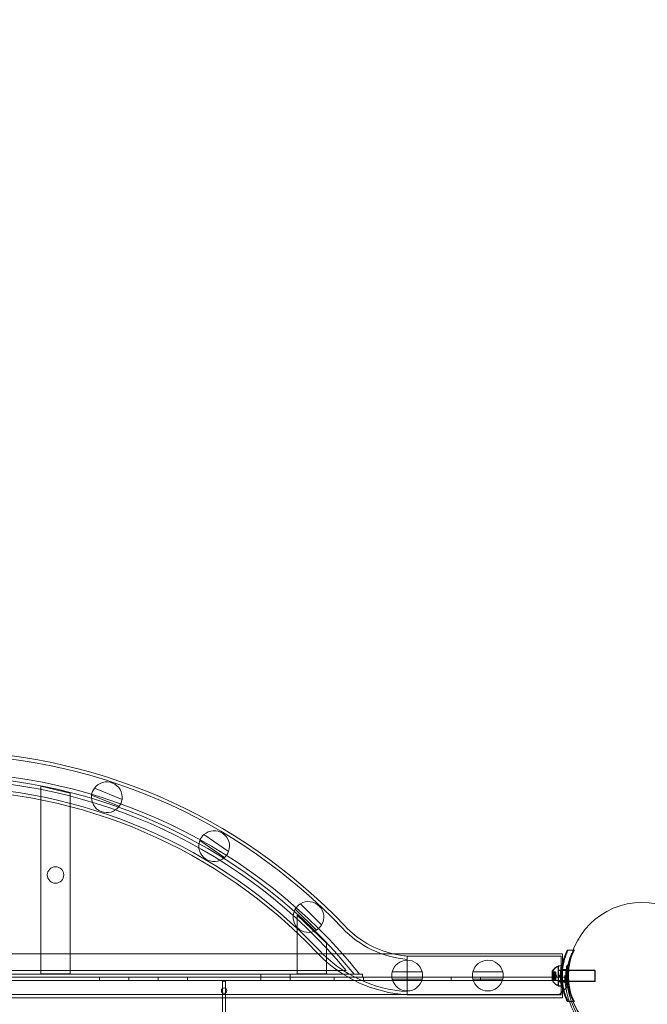
# Model space of a CAD drawing. Extents: x 0 to 1533, y 0 to 634.
# Drawn here: x 1271 to 1293, y 349 to 383 of the extents above; entities that cross this region are included whole.
import ezdxf

# ---------------------------------------------------------------- set-up
doc = ezdxf.new("R2010")
doc.units = 0
doc.header["$MEASUREMENT"] = 0
doc.header["$PDMODE"] = 64
doc.styles.get("Standard").update_dxf_attribs({"font": 'Helvetica LT 57 Condensed_0.ttf'})
doc.dimstyles.new('FEET-METERS', dxfattribs={"dimtxt": 12, "dimasz": 7, "dimexe": 3, "dimexo": 3, "dimgap": 3, "dimtad": 0, "dimdec": 1, "dimzin": 3, "dimdsep": 46, "dimlunit": 4, "dimtxsty": 'Standard', "dimcen": 0.09, "dimadec": 0, "dimazin": 0, "dimtfac": 2, "dimtdec": 1, "dimtofl": 0, "dimtmove": 0, "dimatfit": 3, "dimfxl": 1, "dimfrac": 2, "dimtolj": 1, "dimtzin": 3, "dimarcsym": 0})

# ---------------------------------------------------------------- blocks, each defined once
blk = doc.blocks.new('*D84')
at = {"color": 0, "lineweight": -2, "transparency": 16777216}
for p, q in [((995.463, 324.4), (995.463, 618.745)), ((1532.632, 309.735), (1532.632, 618.745)), ((1002.463, 615.745), (1059.76, 615.745)), ((1525.632, 615.745), (1169.995, 615.745))]:
    blk.add_line(p, q, dxfattribs=at)
at = {"color": 0, "lineweight": 0, "transparency": 16777216}
for points in [[(1002.463, 616.912), (1002.463, 614.579), (995.463, 615.745)], [(1525.632, 616.912), (1525.632, 614.579), (1532.632, 615.745)]]:
    blk.add_solid(points, dxfattribs=at)
at = {"layer": 'DEFPOINTS', "color": 0, "lineweight": 0, "transparency": 16777216}
for p in [(995.463, 615.745), (995.463, 321.4), (1532.632, 306.735)]:
    blk.add_point(p, dxfattribs=at)
at = {"color": 0, "lineweight": 0, "transparency": 16777216, "insert": (1114.877, 615.745), "char_height": 12, "attachment_point": 5}
blk.add_mtext('\\A1;44\'-9" [13.64M]', dxfattribs=at)
blk = doc.blocks.new('*D85')
at = {"color": 0, "lineweight": -2, "transparency": 16777216}
for p, q in [((1251.139, 529.415), (955.121, 529.415)), ((958.121, 522.415), (958.121, 223.511)), ((958.121, 90.278), (958.121, 113.427)), ((1280.251, 83.278), (955.121, 83.278))]:
    blk.add_line(p, q, dxfattribs=at)
at = {"color": 0, "lineweight": 0, "transparency": 16777216}
for points in [[(956.954, 522.415), (959.287, 522.415), (958.121, 529.415)], [(956.954, 90.278), (959.287, 90.278), (958.121, 83.278)]]:
    blk.add_solid(points, dxfattribs=at)
at = {"layer": 'DEFPOINTS', "color": 0, "lineweight": 0, "transparency": 16777216}
for p in [(1254.139, 529.415), (958.121, 83.278), (1283.251, 83.278)]:
    blk.add_point(p, dxfattribs=at)
at = {"color": 0, "lineweight": 0, "transparency": 16777216, "insert": (958.121, 168.469), "char_height": 12, "attachment_point": 5, "rotation": 90}
blk.add_mtext('\\A1;37\'-2" [11.33M]', dxfattribs=at)
blk = doc.blocks.new('new block')
at = {"color": 0, "linetype": 'Continuous', "lineweight": 0}
for p, q in [((1273.082, 356.434), (1272.082, 356.668)), ((1272.082, 356.668), (1272.083, 350.269)), ((1274.851, 356.218), (1273.906, 356.602)), ((1273.082, 356.434), (1273.083, 350.269)), ((1273.812, 356.371), (1274.757, 355.986)), ((1278.486, 354.445), (1277.645, 355.022)), ((1277.504, 354.816), (1278.344, 354.239)), ((1281.659, 351.939), (1280.938, 352.661)), ((1280.761, 352.484), (1281.482, 351.763)), ((1281.828, 351.32), (1280.828, 352.276)), ((1280.828, 352.276), (1280.828, 350.27)), ((1281.828, 351.32), (1281.828, 350.27)), ((1289.871, 350.955), (1247.294, 350.95)), ((1284.582, 350.875), (1289.832, 350.876)), ((1284.582, 350.875), (1284.583, 349.556)), ((1289.833, 350.549), (1289.832, 350.876)), ((1289.871, 350.955), (1289.871, 350.83)), ((1290.041, 351.08), (1290.241, 351.08)), ((1290.241, 351.08), (1290.254, 351.08)), ((1290.286, 351.08), (1290.254, 351.08)), ((1289.733, 350.549), (1289.733, 350.221)), ((1289.733, 350.549), (1289.833, 350.549)), ((1289.741, 350.541), (1289.741, 350.213)), ((1289.741, 350.541), (1289.841, 350.541)), ((1289.833, 350.549), (1289.833, 350.221)), ((1289.841, 350.541), (1289.841, 350.213)), ((1289.871, 350.591), (1289.871, 350.83)), ((1289.871, 349.819), (1289.871, 350.591)), ((1254.114, 350.26), (1283.051, 350.264)), ((1282.499, 350.389), (1254.668, 350.386)), ((1272.083, 350.269), (1273.083, 350.269)), ((1279.583, 350.264), (1279.583, 350.16)), ((1280.583, 350.264), (1280.583, 350.16)), ((1281.828, 350.27), (1280.828, 350.27)), ((1282.764, 350.264), (1282.954, 350.264)), ((1283.051, 350.264), (1283.051, 350.16)), ((1285.089, 350.341), (1284.069, 350.338)), ((1287.839, 350.341), (1286.819, 350.338)), ((1289.529, 350.369), (1289.529, 350.042)), ((1289.535, 350.275), (1289.535, 350.136)), ((1289.535, 350.275), (1289.641, 350.275)), ((1289.538, 350.361), (1289.538, 350.034)), ((1289.544, 350.267), (1289.544, 350.128)), ((1289.544, 350.267), (1289.65, 350.267)), ((1289.545, 350.337), (1289.641, 350.337)), ((1289.585, 350.309), (1289.546, 350.354)), ((1289.548, 350.336), (1289.641, 350.336)), ((1289.548, 350.327), (1289.641, 350.328)), ((1289.548, 350.214), (1289.641, 350.214)), ((1289.548, 350.197), (1289.641, 350.197)), ((1289.553, 350.33), (1289.65, 350.33)), ((1289.594, 350.301), (1289.555, 350.346)), ((1289.556, 350.328), (1289.65, 350.328)), ((1289.556, 350.32), (1289.65, 350.32)), ((1289.556, 350.206), (1289.65, 350.206)), ((1289.556, 350.189), (1289.65, 350.189)), ((1289.585, 350.309), (1289.641, 350.309)), ((1289.585, 350.309), (1289.641, 350.309)), ((1289.585, 350.258), (1289.641, 350.258)), ((1289.585, 350.256), (1289.641, 350.256)), ((1289.594, 350.301), (1289.65, 350.301)), ((1289.594, 350.301), (1289.65, 350.301)), ((1289.594, 350.25), (1289.65, 350.25)), ((1289.594, 350.248), (1289.65, 350.248)), ((1289.641, 350.337), (1289.641, 350.329)), ((1289.641, 350.259), (1289.641, 350.329)), ((1289.641, 350.256), (1289.641, 350.259)), ((1289.641, 350.214), (1289.641, 350.256)), ((1289.675, 350.205), (1289.641, 350.245)), ((1289.641, 350.214), (1289.641, 350.197)), ((1289.675, 350.205), (1289.641, 350.166)), ((1289.641, 350.156), (1289.641, 350.197)), ((1289.65, 350.33), (1289.65, 350.321)), ((1289.65, 350.252), (1289.65, 350.321)), ((1289.65, 350.248), (1289.65, 350.252)), ((1289.65, 350.206), (1289.65, 350.248)), ((1289.684, 350.198), (1289.65, 350.237)), ((1289.65, 350.206), (1289.65, 350.19)), ((1289.684, 350.198), (1289.65, 350.158)), ((1289.65, 350.148), (1289.65, 350.19)), ((1289.73, 350.518), (1289.689, 350.518)), ((1289.738, 350.51), (1289.697, 350.51)), ((1289.73, 350.518), (1289.73, 349.893)), ((1289.73, 350.393), (1289.733, 350.393)), ((1289.733, 350.398), (1289.833, 350.398)), ((1289.733, 350.393), (1289.833, 350.393)), ((1289.833, 350.221), (1289.733, 350.221)), ((1289.733, 350.19), (1289.733, 350.221)), ((1289.733, 350.19), (1289.733, 349.862)), ((1289.833, 350.19), (1289.733, 350.19)), ((1289.738, 350.51), (1289.738, 349.885)), ((1289.738, 350.385), (1290.988, 350.385)), ((1289.741, 350.39), (1289.841, 350.39)), ((1289.741, 350.182), (1289.741, 350.213)), ((1289.841, 350.213), (1289.741, 350.213)), ((1289.845, 350.424), (1289.813, 350.424)), ((1289.833, 350.393), (1289.842, 350.393)), ((1289.833, 350.19), (1289.833, 350.221)), ((1289.833, 350.19), (1289.833, 349.862)), ((1289.841, 350.182), (1289.841, 350.213)), ((1289.842, 350.393), (1290.03, 350.393)), ((1290.034, 350.424), (1289.845, 350.424)), ((1289.958, 350.214), (1290.083, 350.214)), ((1290.03, 350.393), (1290.09, 350.393)), ((1290.09, 350.393), (1290.98, 350.393)), ((1290.98, 350.393), (1290.98, 350.018)), ((1290.988, 350.385), (1290.988, 350.01)), ((1247.143, 350.155), (1290.023, 350.155)), ((1290.023, 350.051), (1247.143, 350.051)), ((1283.051, 350.16), (1254.114, 350.156)), ((1274.083, 350.051), (1274.083, 350.155)), ((1275.083, 350.051), (1275.083, 350.155)), ((1276.083, 350.051), (1276.083, 350.155)), ((1277.083, 350.051), (1277.083, 350.155)), ((1278.382, 350.022), (1278.278, 350.022)), ((1278.278, 350.022), (1278.278, 336.028)), ((1278.382, 336.028), (1278.382, 350.022)), ((1279.583, 350.051), (1279.583, 350.155)), ((1280.583, 350.051), (1280.583, 350.155)), ((1282.083, 350.051), (1282.083, 350.155)), ((1283.083, 350.051), (1283.083, 350.155)), ((1284.07, 350.088), (1285.09, 350.091)), ((1286.083, 350.051), (1286.083, 350.155)), ((1286.82, 350.088), (1287.84, 350.091)), ((1287.083, 350.051), (1287.083, 350.155)), ((1289.535, 350.136), (1289.641, 350.136)), ((1289.544, 350.128), (1289.65, 350.128)), ((1289.545, 350.073), (1289.641, 350.073)), ((1289.585, 350.102), (1289.546, 350.057)), ((1289.548, 350.083), (1289.641, 350.083)), ((1289.548, 350.075), (1289.641, 350.075)), ((1289.553, 350.065), (1289.65, 350.065)), ((1289.594, 350.094), (1289.555, 350.049)), ((1289.557, 350.075), (1289.65, 350.075)), ((1289.557, 350.067), (1289.65, 350.067)), ((1289.585, 350.155), (1289.641, 350.155)), ((1289.585, 350.153), (1289.641, 350.153)), ((1289.585, 350.102), (1289.641, 350.102)), ((1289.585, 350.102), (1289.641, 350.102)), ((1289.594, 350.147), (1289.65, 350.147)), ((1289.594, 350.145), (1289.65, 350.145)), ((1289.594, 350.094), (1289.65, 350.094)), ((1289.594, 350.094), (1289.65, 350.094)), ((1289.641, 350.153), (1289.641, 350.156)), ((1289.641, 350.083), (1289.641, 350.153)), ((1289.641, 350.083), (1289.641, 350.073)), ((1289.65, 350.145), (1289.65, 350.148)), ((1289.65, 350.075), (1289.65, 350.145)), ((1289.65, 350.075), (1289.65, 350.065)), ((1289.73, 349.893), (1289.689, 349.893)), ((1289.738, 349.885), (1289.697, 349.885)), ((1289.73, 350.018), (1289.733, 350.018)), ((1289.733, 350.018), (1289.833, 350.018)), ((1289.733, 350.013), (1289.833, 350.013)), ((1289.733, 349.862), (1289.833, 349.862)), ((1289.738, 350.01), (1290.062, 350.01)), ((1289.741, 350.182), (1289.741, 349.854)), ((1289.841, 350.182), (1289.741, 350.182)), ((1289.741, 350.005), (1289.841, 350.005)), ((1289.741, 349.854), (1289.841, 349.854)), ((1289.845, 349.987), (1289.814, 349.987)), ((1289.833, 350.018), (1289.842, 350.018)), ((1289.833, 349.557), (1289.833, 349.862)), ((1289.841, 350.182), (1289.841, 349.854)), ((1289.842, 350.018), (1290.03, 350.018)), ((1290.034, 349.987), (1289.845, 349.987)), ((1290.023, 350.155), (1290.023, 349.947)), ((1290.023, 349.947), (1290.023, 349.825)), ((1290.03, 350.018), (1290.09, 350.018)), ((1290.062, 350.01), (1290.09, 350.01)), ((1290.09, 350.018), (1290.98, 350.018)), ((1290.09, 350.01), (1290.988, 350.01)), ((1247.393, 349.565), (1289.773, 349.565)), ((1284.583, 349.556), (1289.833, 349.557)), ((1289.773, 349.565), (1290.023, 349.815)), ((1289.871, 349.58), (1289.871, 349.819)), ((1289.871, 349.58), (1289.871, 349.455)), ((1290.023, 349.825), (1290.05, 349.825)), ((1290.023, 349.815), (1290.023, 349.825)), ((1247.294, 349.45), (1289.871, 349.455)), ((1290.241, 349.33), (1290.041, 349.33)), ((1290.255, 349.33), (1290.241, 349.33)), ((1290.286, 349.33), (1290.255, 349.33))]:
    blk.add_line(p, q, dxfattribs=at)
for centre, radius in [((1272.582, 353.644), 0.281), ((1292.583, 350.206), 2.5), ((1292.583, 350.206), 2.5), ((1278.333, 349.7), 0.0938)]:
    blk.add_circle(centre, radius, dxfattribs=at)
for centre, radius, start, end in [((1268.584, 338.775), 19.095, 43.4451, 136.5693), ((1268.584, 338.775), 18.986, 43.4451, 136.5693), ((1268.584, 338.713), 18.438, 38.7929, 141.2088), ((1268.584, 338.775), 18.25, 39.0146, 140.9871), ((1268.585, 338.778), 18.122, 39.8442, 140.1702), ((1268.584, 338.775), 17.889, 43.4451, 136.5693), ((1274.331, 356.294), 0.525, 144.0972, 171.6455), ((1274.331, 356.294), 0.525, 351.6455, 144.0972), ((1268.584, 338.775), 17.78, 43.4451, 136.5693), ((1274.331, 356.294), 0.525, 171.6455, 324.0972), ((1274.331, 356.294), 0.525, 324.0972, 351.6455), ((1277.995, 354.63), 0.525, 131.7326, 159.2809), ((1277.995, 354.63), 0.525, 339.2809, 131.7326), ((1277.995, 354.63), 0.525, 159.2809, 311.7326), ((1277.995, 354.63), 0.525, 311.7326, 339.2809), ((1281.21, 352.212), 0.525, 121.2331, 148.7814), ((1281.21, 352.212), 0.525, 328.7814, 121.2331), ((1281.21, 352.212), 0.525, 148.7814, 301.2331), ((1281.21, 352.212), 0.525, 301.2331, 328.7814), ((1284.874, 354.205), 3.343, 223.4451, 256.4965), ((1284.874, 354.205), 3.452, 223.4451, 265.149), ((1284.874, 354.205), 4.657, 223.4451, 224.2579), ((1284.874, 354.205), 4.658, 224.2579, 266.4089), ((1284.874, 354.205), 4.549, 223.4451, 266.3225), ((1284.874, 354.205), 3.342, 256.4965, 264.9901), ((1284.58, 350.215), 0.525, 13.9331, 166.3848), ((1287.33, 350.215), 0.525, 13.9331, 166.3848), ((1289.902, 350.549), 0.0687, 116.3743, 169.3336), ((1289.902, 350.549), 0.0688, 112.2634, 116.3743), ((1289.902, 350.549), 0.0687, 94.2632, 112.2634), ((1289.896, 350.633), 0.0156, -85.7368, -12.6495), ((1290.081, 350.518), 0.0625, 90.8175, 169.3336), ((1290.079, 350.596), 0.0156, 270.8175, 347.224), ((1284.58, 350.215), 0.525, 166.3848, 193.9331), ((1284.58, 350.215), 0.525, 346.3848, 13.9331), ((1287.33, 350.215), 0.525, 166.3848, 193.9331), ((1287.33, 350.215), 0.525, 346.3848, 13.9331), ((1289.532, 350.369), 0.0025, 146.8841, 180.0072), ((1289.532, 350.369), 0.0025, 180.0072, 240.004), ((1289.937, 350.107), 0.485, 123.1369, 147.0811), ((1289.499, 350.313), 0.0625, 41.078, 60.004), ((1289.945, 350.099), 0.485, 123.1369, 147.0811), ((1289.54, 350.361), 0.0025, 146.8841, 180.0072), ((1289.54, 350.361), 0.0025, 180.0072, 240.004), ((1289.508, 350.305), 0.0625, 41.078, 60.004), ((1289.689, 350.487), 0.0312, 90.0072, 123.1369), ((1289.697, 350.479), 0.0312, 90.0072, 123.1369), ((1292.583, 350.214), 2.625, 180, 199.6634), ((1292.583, 350.214), 2.5, 180, 270), ((1292.583, 350.214), 2.5, 270, 360), ((1284.58, 350.215), 0.525, 193.9331, 346.3848), ((1287.33, 350.215), 0.525, 193.9331, 346.3848), ((1289.532, 350.042), 0.0025, 120.0104, 180.0072), ((1289.532, 350.042), 0.0025, 180.0072, 213.1303), ((1289.499, 350.098), 0.0625, 300.0104, 318.9364), ((1289.937, 350.304), 0.485, 212.9333, 236.8775), ((1289.54, 350.034), 0.0025, 120.0104, 180.0072), ((1289.54, 350.034), 0.0025, 180.0072, 213.1303), ((1289.945, 350.296), 0.485, 212.9333, 236.8775), ((1289.508, 350.09), 0.0625, 300.0104, 318.9364), ((1289.689, 349.924), 0.0313, 236.8775, 270.0072), ((1289.697, 349.916), 0.0313, 236.8775, 270.0072), ((1289.902, 349.862), 0.0687, 190.6809, 243.6401), ((1290.081, 349.893), 0.0625, 190.6809, 269.1969), ((1289.902, 349.862), 0.0688, 243.6401, 247.7511), ((1289.902, 349.862), 0.0688, 247.7511, 265.7512), ((1289.896, 349.777), 0.0156, 12.6639, 85.7512), ((1292.583, 350.2), 2.56, 188.4232, 261.5768), ((1290.08, 349.815), 0.0156, 12.7904, 89.1969), ((1292.583, 350.214), 2.625, 199.6634, 270), ((1292.583, 350.214), 2.625, 270, 340.2034)]:
    blk.add_arc(centre, radius, start, end, dxfattribs=at)
for points, knots in [([(1290.041, 349.33), (1290.024, 349.364), (1290.008, 349.398), (1289.942, 349.552), (1289.901, 349.678), (1289.846, 349.939), (1289.833, 350.073), (1289.833, 350.338), (1289.846, 350.472), (1289.901, 350.733), (1289.941, 350.859), (1290.008, 351.013), (1290.024, 351.047), (1290.041, 351.08)], [9.480304, 9.480304, 9.480304, 9.480304, 9.597784, 9.597784, 9.99562, 9.99562, 10.393456, 10.393456, 10.791292, 10.791292, 11.189128, 11.189128, 11.306609, 11.306609, 11.306609, 11.306609]), ([(1290.073, 351.08), (1290.024, 350.985), (1289.981, 350.88), (1289.92, 350.679), (1289.899, 350.584), (1289.871, 350.394), (1289.864, 350.298), (1289.864, 350.113), (1289.871, 350.017), (1289.899, 349.827), (1289.92, 349.732), (1289.974, 349.556), (1290.006, 349.473), (1290.041, 349.396)], [1.722503, 1.722503, 1.722503, 1.722503, 2.057723, 2.057723, 2.336033, 2.336033, 2.614343, 2.614343, 2.892652, 2.892652, 3.170962, 3.170962, 3.431634, 3.431634, 3.431634, 3.431634]), ([(1290.215, 351.008), (1290.196, 350.971), (1290.178, 350.934), (1290.116, 350.789), (1290.08, 350.675), (1290.032, 350.442), (1290.02, 350.323), (1290.02, 350.088), (1290.032, 349.969), (1290.08, 349.736), (1290.116, 349.622), (1290.179, 349.477), (1290.196, 349.439), (1290.215, 349.403)], [2.074328, 2.074328, 2.074328, 2.074328, 2.199745, 2.199745, 2.552007, 2.552007, 2.904269, 2.904269, 3.256531, 3.256531, 3.608793, 3.608793, 3.734205, 3.734205, 3.734205, 3.734205]), ([(1290.152, 350.79), (1290.165, 350.826), (1290.178, 350.861), (1290.221, 350.96), (1290.252, 351.022), (1290.286, 351.08)], [3.4952465, 3.4952465, 3.4952465, 3.4952465, 3.6087929, 3.6087929, 3.8190498, 3.8190498, 3.8190498, 3.8190498]), ([(1289.834, 349.849), (1289.834, 349.849), (1289.834, 349.849), (1289.833, 349.855), (1289.83, 349.871), (1289.822, 349.921), (1289.817, 349.954), (1289.809, 350.026), (1289.806, 350.063), (1289.802, 350.135), (1289.801, 350.171), (1289.801, 350.206), (1289.801, 350.227), (1289.801, 350.248), (1289.803, 350.303), (1289.805, 350.335), (1289.81, 350.395), (1289.813, 350.422), (1289.82, 350.48), (1289.825, 350.509), (1289.832, 350.55), (1289.834, 350.562), (1289.834, 350.562)], [0, 0, 0, 0, 0.0280862, 0.0280862, 0.1629228, 0.1629228, 0.29074, 0.29074, 0.3972203, 0.3972203, 0.4892242, 0.4892242, 0.4892242, 0.5448471, 0.5448471, 0.6338437, 0.6338437, 0.7195411, 0.7195411, 0.8417963, 0.8417963, 0.9784484, 0.9784484, 0.9784484, 0.9784484]), ([(1290.019, 349.881), (1290.019, 349.881), (1290.019, 349.882), (1290.018, 349.887), (1290.015, 349.901), (1290.008, 349.947), (1290.004, 349.977), (1289.996, 350.042), (1289.993, 350.076), (1289.99, 350.142), (1289.989, 350.174), (1289.989, 350.206), (1289.989, 350.225), (1289.989, 350.244), (1289.991, 350.294), (1289.993, 350.323), (1289.997, 350.378), (1290, 350.402), (1290.006, 350.455), (1290.011, 350.481), (1290.017, 350.519), (1290.019, 350.53), (1290.019, 350.53)], [0, 0, 0, 0, 0.0280862, 0.0280862, 0.1629228, 0.1629228, 0.29074, 0.29074, 0.3972203, 0.3972203, 0.4892242, 0.4892242, 0.4892242, 0.5448471, 0.5448471, 0.6338437, 0.6338437, 0.7195411, 0.7195411, 0.8417963, 0.8417963, 0.9784484, 0.9784484, 0.9784484, 0.9784484]), ([(1290.061, 350.393), (1290.067, 350.448), (1290.076, 350.504), (1290.104, 350.638), (1290.125, 350.715), (1290.152, 350.79)], [3.0909043, 3.0909043, 3.0909043, 3.0909043, 3.2565308, 3.2565308, 3.4952465, 3.4952465, 3.4952465, 3.4952465]), ([(1289.546, 350.33), (1289.546, 350.33), (1289.546, 350.33), (1289.546, 350.331), (1289.545, 350.332), (1289.544, 350.334), (1289.544, 350.334), (1289.544, 350.335), (1289.544, 350.336), (1289.544, 350.336), (1289.544, 350.336), (1289.544, 350.336), (1289.544, 350.336), (1289.544, 350.336), (1289.544, 350.336), (1289.544, 350.336), (1289.544, 350.336), (1289.544, 350.336), (1289.544, 350.336), (1289.544, 350.336), (1289.544, 350.336), (1289.544, 350.337), (1289.544, 350.337), (1289.544, 350.337), (1289.544, 350.337), (1289.545, 350.337), (1289.545, 350.338), (1289.546, 350.337), (1289.546, 350.337), (1289.546, 350.337)], [0, 0, 0, 0, 0.00041106, 0.00041106, 0.0035373, 0.0035373, 0.00597776, 0.00597776, 0.00795862, 0.00795862, 0.008168, 0.008168, 0.00825376, 0.00825376, 0.00831721, 0.00831721, 0.00838612, 0.00838612, 0.00848005, 0.00848005, 0.00869554, 0.00869554, 0.01012717, 0.01012717, 0.01214334, 0.01214334, 0.01467282, 0.01467282, 0.01665013, 0.01665013, 0.01665013, 0.01665013]), ([(1289.546, 350.337), (1289.546, 350.337), (1289.546, 350.337), (1289.546, 350.337), (1289.545, 350.338), (1289.544, 350.337), (1289.544, 350.337), (1289.544, 350.337), (1289.544, 350.337), (1289.544, 350.336), (1289.544, 350.336), (1289.544, 350.336), (1289.544, 350.336), (1289.544, 350.336), (1289.544, 350.336), (1289.544, 350.336), (1289.544, 350.336), (1289.544, 350.336), (1289.544, 350.336), (1289.544, 350.336), (1289.544, 350.336), (1289.544, 350.336), (1289.544, 350.335), (1289.544, 350.335), (1289.544, 350.334), (1289.545, 350.333), (1289.545, 350.332), (1289.546, 350.331), (1289.546, 350.331), (1289.546, 350.33)], [0, 0, 0, 0, 0.00041176, 0.00041176, 0.00365422, 0.00365422, 0.00610875, 0.00610875, 0.00796436, 0.00796436, 0.00817423, 0.00817423, 0.00825796, 0.00825796, 0.00832097, 0.00832097, 0.00839048, 0.00839048, 0.00848722, 0.00848722, 0.00871815, 0.00871815, 0.01015814, 0.01015814, 0.01218673, 0.01218673, 0.01468858, 0.01468858, 0.01665151, 0.01665151, 0.01665151, 0.01665151]), ([(1289.546, 350.198), (1289.546, 350.198), (1289.546, 350.199), (1289.546, 350.199), (1289.545, 350.2), (1289.544, 350.201), (1289.544, 350.202), (1289.544, 350.204), (1289.544, 350.204), (1289.544, 350.205), (1289.544, 350.205), (1289.544, 350.205), (1289.544, 350.205), (1289.544, 350.205), (1289.544, 350.205), (1289.544, 350.205), (1289.544, 350.205), (1289.544, 350.205), (1289.544, 350.206), (1289.544, 350.206), (1289.544, 350.206), (1289.544, 350.206), (1289.544, 350.207), (1289.544, 350.208), (1289.544, 350.208), (1289.545, 350.21), (1289.545, 350.21), (1289.546, 350.212), (1289.546, 350.212), (1289.546, 350.212)], [0, 0, 0, 0, 0.00041348, 0.00041348, 0.00335938, 0.00335938, 0.00572359, 0.00572359, 0.00794646, 0.00794646, 0.00816387, 0.00816387, 0.00825132, 0.00825132, 0.00831543, 0.00831543, 0.00838451, 0.00838451, 0.0084777, 0.0084777, 0.00868732, 0.00868732, 0.01011652, 0.01011652, 0.01212817, 0.01212817, 0.01466672, 0.01466672, 0.01664861, 0.01664861, 0.01664861, 0.01664861]), ([(1289.546, 350.212), (1289.546, 350.212), (1289.546, 350.212), (1289.546, 350.212), (1289.545, 350.211), (1289.544, 350.209), (1289.544, 350.209), (1289.544, 350.207), (1289.544, 350.207), (1289.544, 350.206), (1289.544, 350.206), (1289.544, 350.206), (1289.544, 350.205), (1289.544, 350.205), (1289.544, 350.205), (1289.544, 350.205), (1289.544, 350.205), (1289.544, 350.205), (1289.544, 350.205), (1289.544, 350.205), (1289.544, 350.205), (1289.544, 350.205), (1289.544, 350.204), (1289.544, 350.203), (1289.544, 350.202), (1289.545, 350.201), (1289.545, 350.2), (1289.546, 350.199), (1289.546, 350.199), (1289.546, 350.198)], [0, 0, 0, 0, 0.00041393, 0.00041393, 0.00331032, 0.00331032, 0.00567645, 0.00567645, 0.00794407, 0.00794407, 0.00816309, 0.00816309, 0.00825092, 0.00825092, 0.00831521, 0.00831521, 0.00838441, 0.00838441, 0.0084776, 0.0084776, 0.00868657, 0.00868657, 0.01011525, 0.01011525, 0.0121263, 0.0121263, 0.01466595, 0.01466595, 0.01664838, 0.01664838, 0.01664838, 0.01664838]), ([(1289.548, 350.336), (1289.547, 350.337), (1289.547, 350.337), (1289.546, 350.337), (1289.546, 350.337), (1289.546, 350.337)], [0.007300399, 0.007300399, 0.007300399, 0.007300399, 0.009949303, 0.009949303, 0.010414835, 0.010414835, 0.010414835, 0.010414835]), ([(1289.546, 350.33), (1289.546, 350.33), (1289.546, 350.33), (1289.547, 350.329), (1289.547, 350.329), (1289.547, 350.329)], [0.026417714, 0.026417714, 0.026417714, 0.026417714, 0.026883246, 0.026883246, 0.028070805, 0.028070805, 0.028070805, 0.028070805]), ([(1289.548, 350.214), (1289.547, 350.214), (1289.547, 350.213), (1289.546, 350.213), (1289.546, 350.213), (1289.546, 350.212)], [0.007300399, 0.007300399, 0.007300399, 0.007300399, 0.009949303, 0.009949303, 0.010414835, 0.010414835, 0.010414835, 0.010414835]), ([(1289.546, 350.198), (1289.546, 350.198), (1289.546, 350.198), (1289.547, 350.198), (1289.547, 350.198), (1289.547, 350.197)], [0.026417714, 0.026417714, 0.026417714, 0.026417714, 0.026883246, 0.026883246, 0.028070805, 0.028070805, 0.028070805, 0.028070805]), ([(1289.555, 350.322), (1289.555, 350.322), (1289.555, 350.323), (1289.554, 350.324), (1289.554, 350.324), (1289.553, 350.326), (1289.553, 350.326), (1289.552, 350.327), (1289.552, 350.328), (1289.552, 350.328), (1289.552, 350.328), (1289.552, 350.328), (1289.552, 350.328), (1289.552, 350.328), (1289.552, 350.328), (1289.552, 350.328), (1289.552, 350.328), (1289.552, 350.328), (1289.552, 350.328), (1289.552, 350.328), (1289.552, 350.328), (1289.552, 350.329), (1289.552, 350.329), (1289.552, 350.329), (1289.553, 350.329), (1289.553, 350.33), (1289.553, 350.33), (1289.554, 350.33), (1289.554, 350.329), (1289.555, 350.329)], [0, 0, 0, 0, 0.00041106, 0.00041106, 0.0035373, 0.0035373, 0.00597776, 0.00597776, 0.00795862, 0.00795862, 0.008168, 0.008168, 0.00825376, 0.00825376, 0.00831721, 0.00831721, 0.00838612, 0.00838612, 0.00848005, 0.00848005, 0.00869554, 0.00869554, 0.01012717, 0.01012717, 0.01214334, 0.01214334, 0.01467282, 0.01467282, 0.01665013, 0.01665013, 0.01665013, 0.01665013]), ([(1289.555, 350.329), (1289.555, 350.329), (1289.555, 350.329), (1289.554, 350.33), (1289.553, 350.33), (1289.553, 350.33), (1289.553, 350.329), (1289.552, 350.329), (1289.552, 350.329), (1289.552, 350.328), (1289.552, 350.328), (1289.552, 350.328), (1289.552, 350.328), (1289.552, 350.328), (1289.552, 350.328), (1289.552, 350.328), (1289.552, 350.328), (1289.552, 350.328), (1289.552, 350.328), (1289.552, 350.328), (1289.552, 350.328), (1289.552, 350.328), (1289.552, 350.328), (1289.552, 350.327), (1289.553, 350.326), (1289.553, 350.325), (1289.553, 350.325), (1289.554, 350.323), (1289.554, 350.323), (1289.555, 350.322)], [0, 0, 0, 0, 0.00041176, 0.00041176, 0.00365422, 0.00365422, 0.00610875, 0.00610875, 0.00796436, 0.00796436, 0.00817423, 0.00817423, 0.00825796, 0.00825796, 0.00832097, 0.00832097, 0.00839048, 0.00839048, 0.00848722, 0.00848722, 0.00871815, 0.00871815, 0.01015814, 0.01015814, 0.01218673, 0.01218673, 0.01468858, 0.01468858, 0.01665151, 0.01665151, 0.01665151, 0.01665151]), ([(1289.555, 350.191), (1289.555, 350.191), (1289.555, 350.191), (1289.554, 350.191), (1289.554, 350.192), (1289.553, 350.194), (1289.553, 350.194), (1289.552, 350.196), (1289.552, 350.196), (1289.552, 350.197), (1289.552, 350.197), (1289.552, 350.197), (1289.552, 350.197), (1289.552, 350.198), (1289.552, 350.198), (1289.552, 350.198), (1289.552, 350.198), (1289.552, 350.198), (1289.552, 350.198), (1289.552, 350.198), (1289.552, 350.198), (1289.552, 350.198), (1289.552, 350.199), (1289.552, 350.2), (1289.553, 350.201), (1289.553, 350.202), (1289.553, 350.203), (1289.554, 350.204), (1289.554, 350.204), (1289.555, 350.205)], [0, 0, 0, 0, 0.00041348, 0.00041348, 0.00335938, 0.00335938, 0.00572359, 0.00572359, 0.00794646, 0.00794646, 0.00816387, 0.00816387, 0.00825132, 0.00825132, 0.00831543, 0.00831543, 0.00838451, 0.00838451, 0.0084777, 0.0084777, 0.00868732, 0.00868732, 0.01011652, 0.01011652, 0.01212817, 0.01212817, 0.01466672, 0.01466672, 0.01664861, 0.01664861, 0.01664861, 0.01664861]), ([(1289.555, 350.205), (1289.555, 350.205), (1289.555, 350.204), (1289.554, 350.204), (1289.554, 350.203), (1289.553, 350.202), (1289.553, 350.201), (1289.552, 350.199), (1289.552, 350.199), (1289.552, 350.198), (1289.552, 350.198), (1289.552, 350.198), (1289.552, 350.198), (1289.552, 350.198), (1289.552, 350.198), (1289.552, 350.198), (1289.552, 350.198), (1289.552, 350.197), (1289.552, 350.197), (1289.552, 350.197), (1289.552, 350.197), (1289.552, 350.197), (1289.552, 350.196), (1289.552, 350.195), (1289.553, 350.195), (1289.553, 350.193), (1289.553, 350.192), (1289.554, 350.191), (1289.554, 350.191), (1289.555, 350.191)], [0, 0, 0, 0, 0.00041393, 0.00041393, 0.00331032, 0.00331032, 0.00567645, 0.00567645, 0.00794407, 0.00794407, 0.00816309, 0.00816309, 0.00825092, 0.00825092, 0.00831521, 0.00831521, 0.00838441, 0.00838441, 0.0084776, 0.0084776, 0.00868657, 0.00868657, 0.01011525, 0.01011525, 0.0121263, 0.0121263, 0.01466595, 0.01466595, 0.01664838, 0.01664838, 0.01664838, 0.01664838]), ([(1289.556, 350.328), (1289.556, 350.329), (1289.555, 350.329), (1289.555, 350.329), (1289.555, 350.329), (1289.555, 350.329)], [0.007300399, 0.007300399, 0.007300399, 0.007300399, 0.009949303, 0.009949303, 0.010414835, 0.010414835, 0.010414835, 0.010414835]), ([(1289.555, 350.322), (1289.555, 350.322), (1289.555, 350.322), (1289.555, 350.322), (1289.555, 350.321), (1289.556, 350.321)], [0.026417714, 0.026417714, 0.026417714, 0.026417714, 0.026883246, 0.026883246, 0.028070805, 0.028070805, 0.028070805, 0.028070805]), ([(1289.556, 350.206), (1289.556, 350.206), (1289.555, 350.205), (1289.555, 350.205), (1289.555, 350.205), (1289.555, 350.205)], [0.007300399, 0.007300399, 0.007300399, 0.007300399, 0.009949303, 0.009949303, 0.010414835, 0.010414835, 0.010414835, 0.010414835]), ([(1289.555, 350.191), (1289.555, 350.19), (1289.555, 350.19), (1289.555, 350.19), (1289.555, 350.19), (1289.556, 350.19)], [0.026417714, 0.026417714, 0.026417714, 0.026417714, 0.026883246, 0.026883246, 0.028070805, 0.028070805, 0.028070805, 0.028070805]), ([(1289.585, 350.309), (1289.585, 350.309), (1289.585, 350.309), (1289.585, 350.309), (1289.585, 350.309), (1289.585, 350.309)], [0.006463967, 0.006463967, 0.006463967, 0.006463967, 0.007125803, 0.007125803, 0.007719964, 0.007719964, 0.007719964, 0.007719964]), ([(1289.585, 350.259), (1289.585, 350.259), (1289.585, 350.259), (1289.585, 350.258), (1289.585, 350.258), (1289.585, 350.257), (1289.585, 350.256), (1289.585, 350.256)], [0.006463967, 0.006463967, 0.006463967, 0.006463967, 0.007125803, 0.007125803, 0.009029787, 0.009029787, 0.010339612, 0.010339612, 0.010339612, 0.010339612]), ([(1289.585, 350.255), (1289.585, 350.255), (1289.585, 350.255), (1289.585, 350.256), (1289.585, 350.256), (1289.585, 350.256)], [0.006463967, 0.006463967, 0.006463967, 0.006463967, 0.007125803, 0.007125803, 0.007719964, 0.007719964, 0.007719964, 0.007719964]), ([(1289.593, 350.301), (1289.593, 350.301), (1289.594, 350.301), (1289.594, 350.301), (1289.594, 350.301), (1289.594, 350.301)], [0.006463967, 0.006463967, 0.006463967, 0.006463967, 0.007125803, 0.007125803, 0.007719964, 0.007719964, 0.007719964, 0.007719964]), ([(1289.593, 350.252), (1289.593, 350.251), (1289.594, 350.251), (1289.594, 350.25), (1289.594, 350.25), (1289.594, 350.249), (1289.594, 350.248), (1289.594, 350.248)], [0.006463967, 0.006463967, 0.006463967, 0.006463967, 0.007125803, 0.007125803, 0.009029787, 0.009029787, 0.010339612, 0.010339612, 0.010339612, 0.010339612]), ([(1289.593, 350.247), (1289.593, 350.247), (1289.594, 350.248), (1289.594, 350.248), (1289.594, 350.248), (1289.594, 350.248)], [0.006463967, 0.006463967, 0.006463967, 0.006463967, 0.007125803, 0.007125803, 0.007719964, 0.007719964, 0.007719964, 0.007719964]), ([(1290.061, 350.018), (1290.055, 350.081), (1290.051, 350.143), (1290.051, 350.268), (1290.055, 350.33), (1290.061, 350.393)], [2.7176331, 2.7176331, 2.7176331, 2.7176331, 2.9042687, 2.9042687, 3.0909043, 3.0909043, 3.0909043, 3.0909043]), ([(1289.546, 350.074), (1289.546, 350.074), (1289.546, 350.074), (1289.546, 350.073), (1289.545, 350.073), (1289.544, 350.073), (1289.544, 350.073), (1289.544, 350.074), (1289.544, 350.074), (1289.544, 350.074), (1289.544, 350.075), (1289.544, 350.075), (1289.544, 350.075), (1289.544, 350.075), (1289.544, 350.075), (1289.544, 350.075), (1289.544, 350.075), (1289.544, 350.075), (1289.544, 350.075), (1289.544, 350.075), (1289.544, 350.075), (1289.544, 350.075), (1289.544, 350.075), (1289.544, 350.076), (1289.544, 350.077), (1289.545, 350.078), (1289.545, 350.078), (1289.546, 350.08), (1289.546, 350.08), (1289.546, 350.081)], [0, 0, 0, 0, 0.00041232, 0.00041232, 0.00367036, 0.00367036, 0.0061271, 0.0061271, 0.00796491, 0.00796491, 0.00815345, 0.00815345, 0.00825503, 0.00825503, 0.00831852, 0.00831852, 0.00838777, 0.00838777, 0.00848273, 0.00848273, 0.00870295, 0.00870295, 0.01013563, 0.01013563, 0.01215525, 0.01215525, 0.01467787, 0.01467787, 0.0166517, 0.0166517, 0.0166517, 0.0166517]), ([(1289.546, 350.081), (1289.546, 350.081), (1289.546, 350.08), (1289.546, 350.079), (1289.545, 350.079), (1289.544, 350.077), (1289.544, 350.077), (1289.544, 350.076), (1289.544, 350.075), (1289.544, 350.075), (1289.544, 350.075), (1289.544, 350.075), (1289.544, 350.075), (1289.544, 350.075), (1289.544, 350.075), (1289.544, 350.075), (1289.544, 350.075), (1289.544, 350.075), (1289.544, 350.075), (1289.544, 350.075), (1289.544, 350.074), (1289.544, 350.074), (1289.544, 350.074), (1289.544, 350.074), (1289.544, 350.073), (1289.545, 350.073), (1289.545, 350.073), (1289.546, 350.073), (1289.546, 350.073), (1289.546, 350.074)], [0, 0, 0, 0, 0.00041133, 0.00041133, 0.0035034, 0.0035034, 0.00594033, 0.00594033, 0.00795678, 0.00795678, 0.00816734, 0.00816734, 0.00825334, 0.00825334, 0.00831687, 0.00831687, 0.00838579, 0.00838579, 0.00847957, 0.00847957, 0.00869405, 0.00869405, 0.01012524, 0.01012524, 0.01214061, 0.01214061, 0.01467168, 0.01467168, 0.01664979, 0.01664979, 0.01664979, 0.01664979]), ([(1289.548, 350.083), (1289.547, 350.083), (1289.547, 350.082), (1289.546, 350.081), (1289.546, 350.081), (1289.546, 350.081)], [0.007300399, 0.007300399, 0.007300399, 0.007300399, 0.009949303, 0.009949303, 0.010414835, 0.010414835, 0.010414835, 0.010414835]), ([(1289.546, 350.074), (1289.546, 350.074), (1289.546, 350.074), (1289.547, 350.074), (1289.547, 350.074), (1289.547, 350.074)], [0.026417714, 0.026417714, 0.026417714, 0.026417714, 0.026883246, 0.026883246, 0.028070805, 0.028070805, 0.028070805, 0.028070805]), ([(1289.555, 350.066), (1289.555, 350.066), (1289.555, 350.066), (1289.554, 350.065), (1289.554, 350.065), (1289.553, 350.066), (1289.553, 350.066), (1289.552, 350.066), (1289.552, 350.066), (1289.552, 350.067), (1289.552, 350.067), (1289.552, 350.067), (1289.552, 350.067), (1289.552, 350.067), (1289.552, 350.067), (1289.552, 350.067), (1289.552, 350.067), (1289.552, 350.067), (1289.552, 350.067), (1289.552, 350.067), (1289.552, 350.067), (1289.552, 350.067), (1289.552, 350.068), (1289.552, 350.068), (1289.553, 350.069), (1289.553, 350.07), (1289.553, 350.071), (1289.554, 350.072), (1289.554, 350.072), (1289.555, 350.073)], [0, 0, 0, 0, 0.00041232, 0.00041232, 0.00367036, 0.00367036, 0.0061271, 0.0061271, 0.00796491, 0.00796491, 0.00815345, 0.00815345, 0.00825503, 0.00825503, 0.00831852, 0.00831852, 0.00838777, 0.00838777, 0.00848273, 0.00848273, 0.00870295, 0.00870295, 0.01013563, 0.01013563, 0.01215525, 0.01215525, 0.01467787, 0.01467787, 0.0166517, 0.0166517, 0.0166517, 0.0166517]), ([(1289.555, 350.073), (1289.555, 350.073), (1289.555, 350.073), (1289.554, 350.072), (1289.554, 350.071), (1289.553, 350.069), (1289.553, 350.069), (1289.552, 350.068), (1289.552, 350.067), (1289.552, 350.067), (1289.552, 350.067), (1289.552, 350.067), (1289.552, 350.067), (1289.552, 350.067), (1289.552, 350.067), (1289.552, 350.067), (1289.552, 350.067), (1289.552, 350.067), (1289.552, 350.067), (1289.552, 350.067), (1289.552, 350.067), (1289.552, 350.066), (1289.552, 350.066), (1289.552, 350.066), (1289.553, 350.066), (1289.553, 350.065), (1289.553, 350.065), (1289.554, 350.066), (1289.554, 350.066), (1289.555, 350.066)], [0, 0, 0, 0, 0.00041133, 0.00041133, 0.0035034, 0.0035034, 0.00594033, 0.00594033, 0.00795678, 0.00795678, 0.00816734, 0.00816734, 0.00825334, 0.00825334, 0.00831687, 0.00831687, 0.00838579, 0.00838579, 0.00847957, 0.00847957, 0.00869405, 0.00869405, 0.01012524, 0.01012524, 0.01214061, 0.01214061, 0.01467168, 0.01467168, 0.01664979, 0.01664979, 0.01664979, 0.01664979]), ([(1289.557, 350.075), (1289.556, 350.075), (1289.555, 350.074), (1289.555, 350.073), (1289.555, 350.073), (1289.555, 350.073)], [0.007300399, 0.007300399, 0.007300399, 0.007300399, 0.009949303, 0.009949303, 0.010414835, 0.010414835, 0.010414835, 0.010414835]), ([(1289.555, 350.066), (1289.555, 350.066), (1289.555, 350.066), (1289.555, 350.066), (1289.555, 350.066), (1289.556, 350.066)], [0.026417714, 0.026417714, 0.026417714, 0.026417714, 0.026883246, 0.026883246, 0.028070805, 0.028070805, 0.028070805, 0.028070805]), ([(1289.585, 350.156), (1289.585, 350.155), (1289.585, 350.155), (1289.585, 350.155), (1289.585, 350.154), (1289.585, 350.153), (1289.585, 350.153), (1289.585, 350.153)], [0.006463967, 0.006463967, 0.006463967, 0.006463967, 0.007125803, 0.007125803, 0.009029787, 0.009029787, 0.010339612, 0.010339612, 0.010339612, 0.010339612]), ([(1289.585, 350.151), (1289.585, 350.152), (1289.585, 350.152), (1289.585, 350.152), (1289.585, 350.152), (1289.585, 350.153)], [0.006463967, 0.006463967, 0.006463967, 0.006463967, 0.007125803, 0.007125803, 0.007719964, 0.007719964, 0.007719964, 0.007719964]), ([(1289.585, 350.102), (1289.585, 350.102), (1289.585, 350.102), (1289.585, 350.102), (1289.585, 350.102), (1289.585, 350.102)], [0.006463967, 0.006463967, 0.006463967, 0.006463967, 0.007125803, 0.007125803, 0.009029787, 0.009029787, 0.009029787, 0.009029787]), ([(1289.593, 350.148), (1289.594, 350.148), (1289.594, 350.148), (1289.594, 350.147), (1289.594, 350.147), (1289.594, 350.146), (1289.594, 350.145), (1289.594, 350.145)], [0.006463967, 0.006463967, 0.006463967, 0.006463967, 0.007125803, 0.007125803, 0.009029787, 0.009029787, 0.010339612, 0.010339612, 0.010339612, 0.010339612]), ([(1289.593, 350.143), (1289.594, 350.144), (1289.594, 350.144), (1289.594, 350.144), (1289.594, 350.145), (1289.594, 350.145)], [0.006463967, 0.006463967, 0.006463967, 0.006463967, 0.007125803, 0.007125803, 0.007719964, 0.007719964, 0.007719964, 0.007719964]), ([(1289.593, 350.094), (1289.594, 350.094), (1289.594, 350.094), (1289.594, 350.094), (1289.594, 350.094), (1289.594, 350.094)], [0.006463967, 0.006463967, 0.006463967, 0.006463967, 0.007125803, 0.007125803, 0.009029787, 0.009029787, 0.009029787, 0.009029787]), ([(1290.152, 349.62), (1290.125, 349.696), (1290.104, 349.773), (1290.076, 349.907), (1290.067, 349.962), (1290.061, 350.018)], [2.3132955, 2.3132955, 2.3132955, 2.3132955, 2.5520066, 2.5520066, 2.7176331, 2.7176331, 2.7176331, 2.7176331]), ([(1290.286, 349.33), (1290.252, 349.389), (1290.221, 349.451), (1290.179, 349.55), (1290.165, 349.585), (1290.152, 349.62)], [1.9894876, 1.9894876, 1.9894876, 1.9894876, 2.1997446, 2.1997446, 2.3132955, 2.3132955, 2.3132955, 2.3132955])]:
    blk.add_open_spline(points, degree=3, knots=knots, dxfattribs=at)
for points in [[(1290.254, 351.08), (1290.241, 351.057), (1290.227, 351.033), (1290.215, 351.008)], [(1289.548, 350.327), (1289.548, 350.328), (1289.547, 350.328), (1289.547, 350.329)], [(1289.548, 350.197), (1289.548, 350.197), (1289.547, 350.197), (1289.547, 350.197)], [(1289.556, 350.32), (1289.556, 350.32), (1289.556, 350.321), (1289.556, 350.321)], [(1289.556, 350.189), (1289.556, 350.189), (1289.556, 350.189), (1289.556, 350.19)], [(1289.585, 350.309), (1289.585, 350.309), (1289.585, 350.309), (1289.585, 350.309)], [(1289.585, 350.309), (1289.585, 350.309), (1289.585, 350.309), (1289.585, 350.309)], [(1289.594, 350.301), (1289.594, 350.301), (1289.594, 350.301), (1289.594, 350.301)], [(1289.594, 350.301), (1289.594, 350.301), (1289.594, 350.301), (1289.594, 350.301)], [(1289.548, 350.075), (1289.548, 350.074), (1289.547, 350.074), (1289.547, 350.074)], [(1289.557, 350.067), (1289.556, 350.067), (1289.556, 350.066), (1289.556, 350.066)], [(1290.041, 349.396), (1290.051, 349.374), (1290.062, 349.352), (1290.073, 349.33)], [(1290.215, 349.403), (1290.228, 349.378), (1290.241, 349.354), (1290.255, 349.33)]]:
    blk.add_open_spline(points, degree=3, dxfattribs=at)
for points, weights in [([(1289.585, 350.309), (1289.574, 350.321), (1289.547, 350.337)], [1.2877924798, 1.2144124615, 1.05685445761]), ([(1289.585, 350.259), (1289.574, 350.288), (1289.547, 350.329)], [1.2877924798, 1.2144124615, 1.05685445761]), ([(1289.585, 350.255), (1289.574, 350.238), (1289.547, 350.213)], [1.2877924798, 1.2144124615, 1.05685445761]), ([(1289.585, 350.156), (1289.574, 350.173), (1289.547, 350.197)], [1.2877924798, 1.2144124615, 1.05685445761]), ([(1289.548, 350.336), (1289.575, 350.32), (1289.585, 350.309)], [1.06120691497, 1.21890298912, 1.29071555247]), ([(1289.548, 350.327), (1289.575, 350.287), (1289.585, 350.258)], [1.06120691497, 1.21890298912, 1.29071555247]), ([(1289.548, 350.214), (1289.575, 350.239), (1289.585, 350.256)], [1.06120691497, 1.21890298912, 1.29071555247]), ([(1289.548, 350.197), (1289.575, 350.172), (1289.585, 350.155)], [1.06120691497, 1.21890298912, 1.29071555247]), ([(1289.593, 350.301), (1289.583, 350.313), (1289.556, 350.329)], [1.2877924798, 1.2144124615, 1.05685445761]), ([(1289.556, 350.328), (1289.584, 350.312), (1289.594, 350.301)], [1.06120691497, 1.21890298912, 1.29071555247]), ([(1289.593, 350.252), (1289.583, 350.28), (1289.556, 350.321)], [1.2877924798, 1.2144124615, 1.05685445761]), ([(1289.556, 350.32), (1289.584, 350.279), (1289.594, 350.25)], [1.06120691497, 1.21890298912, 1.29071555247]), ([(1289.556, 350.206), (1289.584, 350.231), (1289.594, 350.248)], [1.06120691497, 1.21890298912, 1.29071555247]), ([(1289.593, 350.247), (1289.583, 350.23), (1289.556, 350.206)], [1.2877924798, 1.2144124615, 1.05685445761]), ([(1289.593, 350.148), (1289.583, 350.165), (1289.556, 350.19)], [1.2877924798, 1.2144124615, 1.05685445761]), ([(1289.556, 350.189), (1289.584, 350.164), (1289.594, 350.147)], [1.06120691497, 1.21890298912, 1.29071555247]), ([(1289.585, 350.151), (1289.574, 350.123), (1289.547, 350.082)], [1.2877924798, 1.2144124615, 1.05685445761]), ([(1289.585, 350.102), (1289.574, 350.09), (1289.547, 350.074)], [1.2877924798, 1.2144124615, 1.05685445761]), ([(1289.548, 350.083), (1289.575, 350.124), (1289.585, 350.153)], [1.06120691497, 1.21890298912, 1.29071555247]), ([(1289.548, 350.075), (1289.575, 350.091), (1289.585, 350.102)], [1.06120691497, 1.21890298912, 1.29071555247]), ([(1289.593, 350.143), (1289.583, 350.115), (1289.556, 350.074)], [1.2877924798, 1.2144124615, 1.05685445761]), ([(1289.593, 350.094), (1289.583, 350.082), (1289.556, 350.066)], [1.2877924798, 1.2144124615, 1.05685445761]), ([(1289.557, 350.075), (1289.584, 350.116), (1289.594, 350.145)], [1.06120691497, 1.21890298912, 1.29071555247]), ([(1289.557, 350.067), (1289.584, 350.083), (1289.594, 350.094)], [1.06120691497, 1.21890298912, 1.29071555247])]:
    blk.add_rational_spline(points, weights, degree=2, dxfattribs=at)
blk = doc.blocks.new('b504935r0')
at = {"lineweight": 0}
blk.add_blockref('new block', (439.719, 361.197), dxfattribs=at)

msp = doc.modelspace()

# ---------------------------------------------------------------- block references
at = {"lineweight": 0}
msp.add_blockref('b504935r0', (-439.719, -361.197), dxfattribs=at)

# ---------------------------------------------------------------- dimensions: what is measured, and where the dimension line sits
dim = msp.add_linear_dim(base=(995.463, 615.745), p1=(1532.632, 306.735), p2=(995.463, 321.4), dimstyle='FEET-METERS', dxfattribs=at)
dim.commit()
dim.dimension.update_dxf_attribs({"geometry": '*D84', "text_midpoint": (1114.877, 615.745), "dimtype": 160})
dim = msp.add_linear_dim(base=(958.121, 83.278), p1=(1254.139, 529.415), p2=(1283.251, 83.278), angle=90, dimstyle='FEET-METERS', dxfattribs=at)
dim.commit()
dim.dimension.update_dxf_attribs({"geometry": '*D85', "text_midpoint": (958.121, 168.469), "dimtype": 160})

doc.saveas('drawing.dxf')
